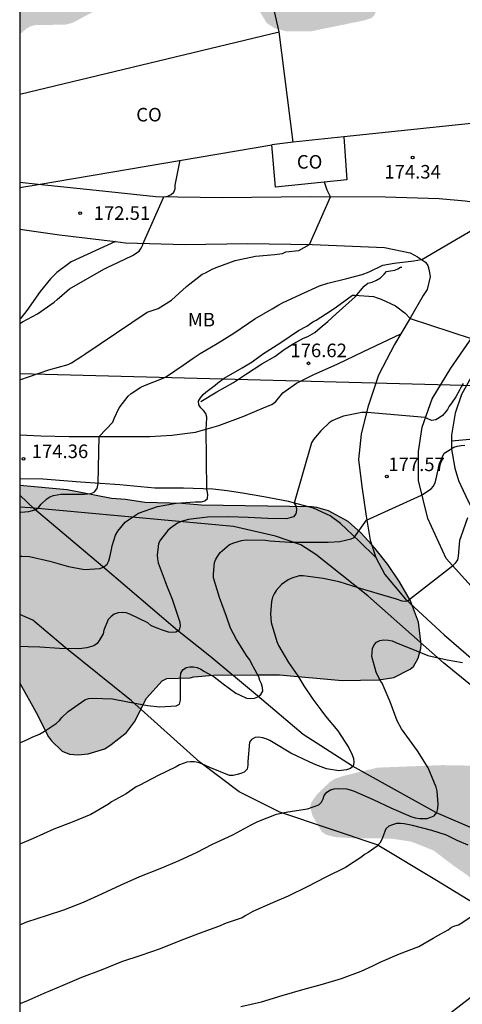
# Model space of a CAD drawing. Units: metres. Extents: x 589394 to 589744, y 4790790 to 4791040.
# Drawn here: x 589394 to 589418, y 4790835 to 4790889 of the extents above; entities that cross this region are included whole.
import ezdxf

# ---------------------------------------------------------------- set-up
doc = ezdxf.new("R2010")
doc.units = ezdxf.units.M
for name, color, linetype in [('010106', 9, 'Continuous'), ('020104', 34, 'Continuous'), ('020204', 9, 'Continuous'), ('020308', 9, 'Continuous'), ('050103', 4, 'Continuous'), ('060110', 9, 'Continuous'), ('060134', 9, 'Continuous'), ('070101', 9, 'ALAMBRADA'), ('070104', 3, 'Continuous'), ('070105', 6, 'Continuous'), ('080107', 9, 'Continuous'), ('080301', 9, 'Continuous'), ('100106', 63, 'Continuous'), ('100301', 7, 'Continuous'), ('220104', 9, 'LINEA_ELECTRICA'), ('990504', 63, 'Continuous')]:
    doc.layers.add(name, color=color, linetype=linetype)
doc.layers.add('020105', color=24, linetype='Continuous', lineweight=30)
doc.styles.add('ARIAL', font='ARIAL.TTF', dxfattribs={"height": 1})
doc.linetypes.add('ALAMBRADA', pattern='A,1,[203,DONOSTI.shx,S=0.1,R=0,X=0,Y=0],1', length=2)
doc.linetypes.add('LINEA_ELECTRICA', pattern='A,7.5,-0.3,["E",Standard,S=0.25,R=0,X=-0.1,Y=-0.1],-0.3', length=8.1)

# ---------------------------------------------------------------- blocks, each defined once
blk = doc.blocks.new('COTAPU')
blk.add_circle((0, 0), 0.075)

msp = doc.modelspace()

# ---------------------------------------------------------------- hatches: boundary and pattern name
at = {"layer": '990504'}
for points in [[(589393.883, 4790888.233), (589393.884, 4790909.604), (589401.419, 4790909.608), (589403.781, 4790910.002), (589405.168, 4790910.008), (589405.462, 4790909.958), (589406.022, 4790909.722), (589406.242, 4790909.57), (589407.11, 4790908.808), (589407.624, 4790908.306), (589408.15, 4790908.014), (589409.126, 4790907.69), (589409.59, 4790907.628), (589409.796, 4790907.664), (589409.992, 4790907.768), (589410.412, 4790908.182), (589411.176, 4790909.154), (589412.606, 4790910.666), (589413.018, 4790910.996), (589413.496, 4790911.162), (589414.048, 4790911.286), (589415.192, 4790911.334), (589415.754, 4790911.292), (589416.45, 4790910.97), (589418.482, 4790909.768), (589420.024, 4790908.502), (589420.23, 4790908.372), (589420.534, 4790908.224), (589421.954, 4790907.984), (589422.618, 4790907.78), (589423.022, 4790907.58), (589423.946, 4790906.86), (589425.1, 4790905.83), (589425.572, 4790905.13), (589426.522, 4790903.126), (589427.318, 4790901.264), (589427.526, 4790900.946), (589427.784, 4790900.67), (589427.89, 4790900.586), (589428.288, 4790900.416), (589428.992, 4790900.276), (589429.692, 4790900.276), (589431.378, 4790900.316), (589433.165, 4790900.524), (589434.133, 4790900.571), (589437.417, 4790900.531), (589438.019, 4790900.451), (589439.909, 4790899.865), (589440.985, 4790899.605), (589442.049, 4790899.295), (589444.563, 4790898.293), (589447.585, 4790896.853), (589448.623, 4790896.251), (589449.541, 4790895.827), (589450.669, 4790895.543), (589452.041, 4790895.317), (589454.125, 4790895.169), (589455.447, 4790895.157), (589456.925, 4790894.821), (589457.683, 4790894.557), (589458.583, 4790894.051), (589459.715, 4790893.229), (589460.179, 4790892.763), (589460.84, 4790891.559), (589461.488, 4790890.525), (589462.086, 4790889.721), (589462.764, 4790888.715), (589463.436, 4790887.595), (589463.926, 4790886.625), (589464.438, 4790885.725), (589465.888, 4790884.109), (589466.802, 4790883.279), (589467.516, 4790882.299), (589468, 4790881.947), (589468.298, 4790881.797), (589468.764, 4790881.447), (589469.752, 4790880.659), (589470.372, 4790880.085), (589471.03, 4790879.057), (589472.028, 4790877.621), (589472.622, 4790876.581), (589473.124, 4790875.377), (589473.186, 4790874.383), (589473.186, 4790869.502), (589473.272, 4790869.016), (589473.392, 4790868.766), (589473.594, 4790868.56), (589473.958, 4790868.346), (589474.158, 4790868.27), (589474.608, 4790868.2), (589475.662, 4790868.214), (589478.06, 4790868.547), (589480.761, 4790868.503), (589480.969, 4790868.325), (589481.723, 4790867.393), (589482.117, 4790866.547), (589482.611, 4790865.051), (589483.101, 4790863.979), (589484.297, 4790860.704), (589484.757, 4790858.4), (589485.017, 4790853.65), (589485.229, 4790852.544), (589485.369, 4790851.542), (589485.447, 4790850.646), (589485.453, 4790849.62), (589485.431, 4790849.362), (589484.505, 4790847.066), (589484.431, 4790846.582), (589484.451, 4790846.106), (589484.547, 4790845.878), (589485.167, 4790845.174), (589485.363, 4790845.022), (589486.257, 4790843.926), (589486.651, 4790843.532), (589487.461, 4790842.882), (589488.063, 4790842.258), (589488.351, 4790841.856), (589488.433, 4790841.652), (589488.471, 4790841.102), (589488.429, 4790839.456), (589488.465, 4790839.066), (589488.447, 4790836.914), (589488.562, 4790835.762), (589488.818, 4790834.716), (589488.998, 4790833.57), (589489.51, 4790832.02), (589490.09, 4790829.622), (589490.948, 4790826.682), (589491.09, 4790825.856), (589491.064, 4790824.62), (589491.102, 4790822.382), (589491.02, 4790821.941), (589490.742, 4790821.765), (589490.354, 4790821.595), (589490.208, 4790821.477), (589489.17, 4790821.283), (589488.582, 4790821.209), (589488.232, 4790821.207), (589487.704, 4790821.077), (589486.742, 4790820.815), (589485.104, 4790820.163), (589484.564, 4790819.895), (589484.058, 4790819.499), (589483.96, 4790819.283), (589483.992, 4790818.847), (589484.098, 4790818.677), (589485.552, 4790818.505), (589487.036, 4790818.267), (589490.212, 4790818.233), (589490.72, 4790818.177), (589491.19, 4790818.073), (589492.404, 4790817.619), (589492.814, 4790817.349), (589493.64, 4790816.711), (589494.612, 4790816.145), (589495.312, 4790815.625), (589495.552, 4790815.381), (589495.808, 4790814.963), (589496.326, 4790813.599), (589496.642, 4790812.501), (589497.152, 4790810.349), (589497.334, 4790809.127), (589497.59, 4790807.797), (589497.614, 4790807.349), (589497.536, 4790806.947), (589497.44, 4790806.777), (589496.934, 4790806.439), (589496.062, 4790805.909), (589495.658, 4790805.741), (589494.612, 4790805.449), (589493.756, 4790805.383), (589492.894, 4790805.235), (589491.226, 4790805.185), (589485.47, 4790805.203), (589484.132, 4790805.021), (589483.522, 4790805.003), (589482.478, 4790805.209), (589481.396, 4790805.351), (589480.502, 4790805.317), (589479.316, 4790805.073), (589478.952, 4790804.891), (589478.83, 4790804.781), (589478.696, 4790804.557), (589478.682, 4790803.913), (589478.576, 4790803.393), (589478.568, 4790801.391), (589478.488, 4790800.789), (589477.668, 4790799.485), (589476.854, 4790798.521), (589475.504, 4790797.758), (589474.234, 4790797.31), (589469.748, 4790796.718), (589467.044, 4790796.75), (589465.862, 4790796.638), (589464.88, 4790796.342), (589463.078, 4790795.614), (589462.652, 4790795.488), (589461.212, 4790795.448), (589460.402, 4790795.626), (589460.152, 4790795.638), (589459.884, 4790795.624), (589459.086, 4790795.374), (589458.892, 4790795.28), (589457.73, 4790794.334), (589457.288, 4790793.708), (589456.818, 4790792.524), (589456.762, 4790791.616), (589456.674, 4790791.114), (589456.448, 4790790.518), (589456.204, 4790790.169), (589439.016, 4790790.17), (589438.943, 4790790.285), (589436.581, 4790792.497), (589436.385, 4790792.755), (589435.769, 4790793.878), (589434.879, 4790794.998), (589433.863, 4790796.962), (589433.575, 4790797.436), (589433.075, 4790798.576), (589432.799, 4790799.482), (589432.347, 4790801.442), (589431.971, 4790803.634), (589431.567, 4790805.662), (589431.539, 4790806.878), (589431.402, 4790807.972), (589431.09, 4790809.138), (589430.984, 4790809.428), (589428.968, 4790812.336), (589428.434, 4790813.262), (589428.27, 4790813.692), (589428.01, 4790814.868), (589427.822, 4790816.036), (589427.464, 4790818.752), (589427.398, 4790821.958), (589426.67, 4790826.304), (589426.656, 4790827.362), (589426.54, 4790828.408), (589426.298, 4790829.396), (589426.092, 4790829.894), (589425.69, 4790830.4), (589423.17, 4790832.754), (589422.382, 4790833.692), (589421.688, 4790834.728), (589421.148, 4790835.71), (589420.678, 4790836.696), (589420.053, 4790838.748), (589419.955, 4790839.714), (589419.831, 4790840.22), (589419.567, 4790840.678), (589418.781, 4790841.577), (589418.609, 4790841.741), (589417.893, 4790842.23), (589416.771, 4790843.085), (589415.537, 4790843.576), (589414.413, 4790843.75), (589412.379, 4790843.76), (589411.301, 4790843.83), (589410.817, 4790843.964), (589410.585, 4790844.118), (589410.043, 4790845.056), (589409.943, 4790845.52), (589409.997, 4790845.744), (589410.261, 4790846.12), (589410.723, 4790846.598), (589411.087, 4790846.922), (589411.305, 4790847.056), (589411.793, 4790847.219), (589413.661, 4790847.671), (589417.235, 4790847.811), (589419.445, 4790847.773), (589420.767, 4790847.375), (589421.817, 4790847.233), (589422.093, 4790847.239), (589422.317, 4790847.295), (589424.049, 4790848.369), (589425.043, 4790848.751), (589426.277, 4790849.159), (589427.425, 4790849.153), (589428.071, 4790849.083), (589428.606, 4790848.945), (589429.604, 4790848.261), (589430.476, 4790847.415), (589431.416, 4790846.691), (589433.21, 4790844.947), (589435.164, 4790843.527), (589435.414, 4790843.403), (589436.192, 4790843.217), (589436.786, 4790843.223), (589437.5, 4790843.397), (589438.062, 4790843.691), (589438.522, 4790844.107), (589439.182, 4790844.879), (589440.978, 4790846.795), (589441.186, 4790847.043), (589441.71, 4790847.899), (589442.236, 4790848.577), (589442.864, 4790849.543), (589443.566, 4790850.445), (589444.944, 4790851.883), (589446.462, 4790853.773), (589446.71, 4790854.011), (589448.02, 4790854.812), (589448.242, 4790854.896), (589449.346, 4790855.004), (589450.448, 4790854.926), (589451.388, 4790854.668), (589452.484, 4790854.27), (589453.516, 4790853.998), (589454.57, 4790853.44), (589455.578, 4790852.85), (589456.546, 4790852.504), (589457.448, 4790852.386), (589457.696, 4790852.442), (589457.916, 4790852.568), (589458.908, 4790853.336), (589459.82, 4790854.278), (589460.668, 4790855.074), (589461.424, 4790856.068), (589462.12, 4790857.098), (589463.346, 4790859.072), (589463.854, 4790860.104), (589464.422, 4790861.392), (589464.606, 4790862.338), (589464.604, 4790862.548), (589464.398, 4790863.244), (589464.11, 4790863.688), (589463.726, 4790864.102), (589463.316, 4790864.432), (589462.51, 4790864.964), (589461.638, 4790865.612), (589461.058, 4790865.902), (589460.71, 4790865.916), (589459.978, 4790866.146), (589458.806, 4790866.584), (589457.09, 4790867.62), (589455.842, 4790868.318), (589455.142, 4790868.83), (589454.474, 4790869.7), (589453.962, 4790871.084), (589453.96, 4790872.54), (589454.074, 4790874.182), (589453.854, 4790874.826), (589453.654, 4790875.12), (589453.528, 4790875.23), (589453.024, 4790875.42), (589452.134, 4790875.524), (589450.732, 4790875.83), (589449.98, 4790875.944), (589447.723, 4790875.966), (589447.011, 4790876.058), (589446.029, 4790876.272), (589444.959, 4790876.756), (589444.257, 4790877.272), (589443.887, 4790877.614), (589443.663, 4790878.004), (589443.501, 4790878.44), (589443.445, 4790878.848), (589443.453, 4790879.938), (589443.531, 4790880.39), (589444.347, 4790882.44), (589444.707, 4790883.59), (589444.903, 4790884.006), (589444.905, 4790886.432), (589444.861, 4790886.918), (589444.719, 4790887.33), (589443.765, 4790889.17), (589443.337, 4790889.778), (589442.781, 4790890.312), (589441.949, 4790890.908), (589441.729, 4790891.054), (589441.313, 4790891.192), (589441.313, 4790891.436), (589441.225, 4790891.572), (589440.811, 4790891.798), (589440.563, 4790891.868), (589440.039, 4790891.93), (589435.429, 4790891.84), (589434.429, 4790891.796), (589433.003, 4790891.446), (589431.639, 4790891.418), (589430.633, 4790891.886), (589430.137, 4790892.196), (589429.569, 4790892.788), (589428.399, 4790893.866), (589426.79, 4790895.832), (589426.51, 4790896.268), (589426.36, 4790896.406), (589426.062, 4790896.518), (589424.242, 4790896.564), (589423.8, 4790896.518), (589422.29, 4790896.078), (589420.626, 4790895.29), (589419.286, 4790894.588), (589418.478, 4790894.062), (589415.726, 4790892.976), (589415.342, 4790892.766), (589414.644, 4790891.936), (589414.162, 4790891.052), (589413.506, 4790889.324), (589413.332, 4790889.134), (589412.918, 4790889.006), (589410.014, 4790888.41), (589408.624, 4790888.4), (589407.986, 4790888.57), (589407.534, 4790888.864), (589405.574, 4790892.158), (589405.22, 4790892.576), (589404.282, 4790893.394), (589404.082, 4790893.54), (589403.4, 4790893.772), (589403.164, 4790893.806), (589401.728, 4790893.816), (589401.498, 4790893.782), (589401.29, 4790893.698), (589400.752, 4790893.308), (589400.418, 4790892.978), (589399.808, 4790891.952), (589399.312, 4790890.681), (589399.178, 4790890.467), (589398.8, 4790890.105), (589397.852, 4790889.437), (589396.808, 4790888.875), (589396.402, 4790888.771), (589394.742, 4790888.751), (589394.472, 4790888.673), (589394.232, 4790888.539)], [(589393.883, 4790852.354), (589393.883, 4790863.283), (589396.51, 4790863.039), (589398.962, 4790862.569), (589399.732, 4790862.503), (589400.806, 4790862.347), (589402.858, 4790862.289), (589403.919, 4790862.195), (589410.011, 4790862.101), (589410.317, 4790862.067), (589410.949, 4790861.879), (589412.035, 4790861.293), (589412.767, 4790860.651), (589413.519, 4790859.811), (589414.237, 4790858.905), (589414.869, 4790857.953), (589415.479, 4790856.899), (589415.923, 4790855.725), (589416.069, 4790854.487), (589416.057, 4790854.259), (589415.909, 4790853.723), (589415.643, 4790853.273), (589415.465, 4790853.111), (589414.561, 4790852.655), (589413.737, 4790852.523), (589411.707, 4790852.491), (589408.249, 4790852.797), (589407.039, 4790852.813), (589404.599, 4790852.791), (589403.503, 4790852.694), (589403.307, 4790852.646), (589402.019, 4790852.594), (589401.761, 4790852.472), (589400.887, 4790851.514), (589400.231, 4790850.198), (589399.777, 4790849.608), (589398.945, 4790848.95), (589398.589, 4790848.716), (589397.665, 4790848.442), (589397.113, 4790848.372), (589396.633, 4790848.414), (589396.237, 4790848.588), (589395.635, 4790849.15), (589395.467, 4790849.368), (589394.791, 4790850.714)]]:
    msp.add_hatch(color=256, dxfattribs=at).paths.add_polyline_path(points)

# ---------------------------------------------------------------- linework, layer by layer
at = {"layer": '010106', "flags": 128}
msp.add_lwpolyline([(589393.881, 4790790.17), (589743.871, 4790790.163), (589743.877, 4791040.156), (589393.887, 4791040.163)], close=True, dxfattribs=at)
at = {"layer": '020104', "flags": 128}
for points, elevation in [([(589393.883, 4790872.245), (589394.034, 4790872.335), (589394.856, 4790872.785), (589395.793, 4790873.426), (589395.951, 4790873.561), (589396.626, 4790874.153), (589397.624, 4790874.739), (589398.565, 4790875.264), (589398.745, 4790875.36), (589399.298, 4790875.621), (589400.113, 4790875.996), (589400.48, 4790876.242), (589400.603, 4790876.407), (589400.691, 4790876.599), (589400.694, 4790876.633), (589401.85, 4790879.255), (589402.063, 4790879.278), (589402.251, 4790879.377), (589402.407, 4790879.503), (589402.479, 4790879.691), (589402.479, 4790879.895), (589402.758, 4790881.268)], 173), ([(589393.883, 4790869.123), (589394.417, 4790869.306), (589395.496, 4790869.67), (589396.553, 4790869.97), (589396.748, 4790870.072), (589397.313, 4790870.435), (589397.488, 4790870.552), (589400.927, 4790872.86), (589401.527, 4790873.068), (589402.268, 4790873.53), (589403.107, 4790874.293), (589403.296, 4790874.435), (589403.614, 4790874.691), (589403.966, 4790874.968), (589404.157, 4790875.048), (589404.521, 4790875.253), (589404.735, 4790875.344), (589405.797, 4790875.735), (589406.911, 4790875.969), (589407.987, 4790876.051), (589408.404, 4790876.114), (589408.592, 4790876.201), (589409.32, 4790876.286), (589409.911, 4790876.617), (589411.062, 4790879.241), (589410.885, 4790879.615), (589410.74, 4790880.067)], 174), ([(589393.883, 4790859.376), (589394, 4790859.377), (589394.427, 4790859.349), (589395.541, 4790859.097), (589396.582, 4790858.796), (589397.462, 4790858.629), (589398.329, 4790858.69), (589398.541, 4790858.781), (589398.718, 4790858.923), (589398.807, 4790859.113), (589398.87, 4790859.322), (589398.947, 4790859.743), (589398.996, 4790859.938), (589399.171, 4790860.538), (589399.301, 4790860.754), (589399.72, 4790861.257), (589399.9, 4790861.386), (589400.452, 4790861.749), (589401.503, 4790862.122), (589402.527, 4790862.308), (589403.583, 4790862.372), (589403.911, 4790862.372), (589404.114, 4790862.422), (589404.262, 4790862.56), (589404.275, 4790862.777), (589404.238, 4790862.978), (589404.227, 4790863.036), (589404.183, 4790866.429), (589404.214, 4790866.648), (589404.226, 4790867.064), (589404.164, 4790867.261), (589404.042, 4790867.422), (589403.9, 4790867.567), (589403.78, 4790867.733), (589403.773, 4790867.943), (589403.883, 4790868.127), (589404.023, 4790868.306), (589404.179, 4790868.439), (589404.68, 4790868.83), (589404.843, 4790868.963), (589405.184, 4790869.223), (589406.178, 4790869.78), (589406.726, 4790870.121), (589407.306, 4790870.536), (589408.326, 4790871.181), (589409.293, 4790871.845), (589409.752, 4790872.098), (589410.096, 4790872.328), (589410.273, 4790872.434), (589410.844, 4790872.793), (589411.207, 4790873.027), (589411.398, 4790873.159), (589412.271, 4790873.804), (589412.387, 4790873.804), (589413.444, 4790873.742), (589413.646, 4790873.658), (589413.87, 4790873.593), (589414.657, 4790873.221), (589415.191, 4790872.81), (589415.471, 4790872.522), (589418.842, 4790871.408)], 176), ([(589418.391, 4790868.926), (589418.279, 4790868.737), (589418.19, 4790868.55), (589417.995, 4790868.184), (589417.762, 4790867.836), (589417.62, 4790867.662), (589417.529, 4790867.481), (589417.39, 4790867.301), (589417.249, 4790867.158), (589417.077, 4790867.018), (589416.885, 4790866.914), (589416.669, 4790866.874), (589416.474, 4790866.942), (589416.298, 4790867.041), (589413.092, 4790867.319), (589412.8, 4790867.319), (589411.78, 4790867.109), (589411.36, 4790866.954), (589411.158, 4790866.851), (589410.989, 4790866.742), (589410.535, 4790866.306), (589410.126, 4790865.815), (589410.017, 4790865.637), (589409.063, 4790862.295), (589409.171, 4790862.123), (589409.19, 4790861.916), (589409.151, 4790861.707), (589409.02, 4790861.537), (589408.633, 4790861.436), (589407.596, 4790861.451), (589406.512, 4790861.508), (589405.418, 4790861.545), (589404.259, 4790861.531), (589403.215, 4790861.393), (589403.009, 4790861.35), (589402.801, 4790861.28), (589402.605, 4790861.188), (589402.227, 4790860.921), (589402.075, 4790860.788), (589401.802, 4790860.444), (589401.67, 4790860.265), (589401.556, 4790860.075), (589401.486, 4790859.428), (589401.494, 4790859.218), (589401.545, 4790859.003), (589401.926, 4790857.961), (589402, 4790857.759), (589402.304, 4790856.989), (589402.653, 4790855.933), (589402.728, 4790855.72), (589402.746, 4790855.497), (589402.697, 4790855.276), (589402.521, 4790855.163), (589402.314, 4790855.143), (589402.112, 4790855.167), (589401.72, 4790855.29), (589401.535, 4790855.377), (589401.334, 4790855.443), (589401.126, 4790855.543), (589400.972, 4790855.677), (589399.974, 4790856.169), (589399.759, 4790856.241), (589399.54, 4790856.252), (589399.327, 4790856.238), (589399.106, 4790856.161), (589398.93, 4790856.035), (589398.768, 4790855.869), (589398.535, 4790855.281), (589398.489, 4790855.079), (589398.277, 4790854.71), (589398.16, 4790854.533), (589397.987, 4790854.414), (589397.595, 4790854.307), (589397.169, 4790854.252), (589396.078, 4790854.256), (589394.995, 4790854.331), (589394.352, 4790854.363), (589393.883, 4790854.367)], 177), ([(589393.882, 4790849.039), (589394.348, 4790849.248), (589394.561, 4790849.354), (589394.975, 4790849.531), (589395.168, 4790849.631), (589395.338, 4790849.752), (589395.897, 4790850.116), (589396.085, 4790850.281), (589396.216, 4790850.44), (589396.567, 4790850.777), (589397.484, 4790851.432), (589397.686, 4790851.505), (589397.925, 4790851.52), (589399.014, 4790851.481), (589399.852, 4790851.321), (589400.954, 4790851.108), (589401.629, 4790851.037), (589402.524, 4790851.087), (589402.721, 4790851.188), (589402.769, 4790851.403), (589402.769, 4790851.605), (589402.769, 4790852.68), (589402.793, 4790852.898), (589402.898, 4790853.083), (589403.085, 4790853.206), (589403.282, 4790853.255), (589403.493, 4790853.247), (589403.693, 4790853.206), (589403.892, 4790853.114), (589404.09, 4790852.999), (589404.626, 4790852.698), (589405.135, 4790852.313), (589405.835, 4790851.8), (589406.025, 4790851.708), (589406.419, 4790851.523), (589406.638, 4790851.503), (589406.856, 4790851.506), (589407.043, 4790851.582), (589407.208, 4790851.716), (589407.318, 4790851.903), (589407.307, 4790852.112), (589407.245, 4790852.307), (589407.16, 4790852.494), (589407.095, 4790852.686), (589406.694, 4790853.431), (589406.597, 4790853.629), (589406.458, 4790853.824), (589405.858, 4790854.758), (589405.539, 4790855.395), (589405.313, 4790856.024), (589404.922, 4790857.084), (589404.603, 4790858.167), (589404.601, 4790858.374), (589404.655, 4790859.014), (589404.725, 4790859.203), (589404.846, 4790859.402), (589404.971, 4790859.564), (589405.485, 4790860.019), (589405.712, 4790860.111), (589406.147, 4790860.244), (589406.394, 4790860.265), (589407.474, 4790860.262), (589407.71, 4790860.22), (589408.809, 4790860.136), (589409.87, 4790860.136), (589410.93, 4790860.136), (589411.575, 4790860.188), (589412.198, 4790860.323), (589412.374, 4790860.4), (589413.06, 4790861.369), (589416.086, 4790862.748), (589416.623, 4790863.09), (589416.763, 4790863.234), (589416.852, 4790863.439), (589416.9, 4790863.655), (589417.082, 4790864.488), (589417.356, 4790865.066), (589417.527, 4790865.183), (589417.878, 4790865.395), (589418.069, 4790865.456), (589418.279, 4790865.498), (589418.488, 4790865.517)], 178), ([(589418.631, 4790861.489), (589418.274, 4790860.439), (589418.203, 4790860.236), (589418.117, 4790859.365), (589418.08, 4790859.16), (589417.962, 4790858.98), (589417.817, 4790858.825), (589415.317, 4790856.874), (589415.235, 4790856.858), (589415.216, 4790856.854), (589415.017, 4790856.874), (589414.716, 4790857), (589413.65, 4790857.313), (589412.589, 4790857.622), (589411.549, 4790857.947), (589410.661, 4790858.134), (589409.545, 4790858.285), (589409.336, 4790858.284), (589408.927, 4790858.151), (589408.721, 4790858.056), (589408.54, 4790857.938), (589408.363, 4790857.797), (589408.201, 4790857.639), (589408.062, 4790857.466), (589407.952, 4790857.291), (589407.863, 4790857.1), (589407.8, 4790856.871), (589407.752, 4790856.176), (589407.783, 4790855.701), (589408.104, 4790854.642), (589408.184, 4790854.427), (589408.745, 4790853.497), (589408.998, 4790853.115), (589409.257, 4790852.754), (589409.586, 4790852.192), (589410.092, 4790851.457), (589410.525, 4790850.864), (589410.793, 4790850.521), (589411.467, 4790849.713), (589412.069, 4790848.767), (589412.254, 4790848.38), (589412.336, 4790848.18), (589412.354, 4790847.963), (589412.314, 4790847.755), (589412.167, 4790847.618), (589411.953, 4790847.544), (589411.53, 4790847.503), (589410.843, 4790847.615), (589410.254, 4790847.823), (589409.876, 4790847.987), (589408.87, 4790848.47), (589407.887, 4790849.062), (589407.709, 4790849.164), (589407.505, 4790849.258), (589407.31, 4790849.327), (589407.104, 4790849.351), (589406.902, 4790849.335), (589406.699, 4790849.237), (589406.577, 4790849.076), (589406.487, 4790848.017), (589406.487, 4790847.801), (589406.45, 4790847.583), (589406.297, 4790847.424), (589406.1, 4790847.34), (589405.903, 4790847.284), (589405.677, 4790847.245), (589405.473, 4790847.242), (589404.388, 4790847.68), (589403.954, 4790847.88), (589403.744, 4790847.958), (589403.534, 4790847.994), (589403.32, 4790847.995), (589403.117, 4790847.975), (589402.716, 4790847.823), (589402.531, 4790847.717), (589401.539, 4790847.229), (589400.522, 4790846.71), (589400.329, 4790846.617), (589399.762, 4790846.23), (589399.159, 4790845.9), (589398.949, 4790845.779), (589398.797, 4790845.648), (589397.818, 4790845.088), (589396.787, 4790844.659), (589395.762, 4790844.263), (589394.624, 4790843.757), (589393.882, 4790843.431)], 179), ([(589418.669, 4790843.384), (589418.064, 4790843.639), (589417.482, 4790843.932), (589416.665, 4790844.188), (589415.604, 4790844.478), (589415.141, 4790844.568), (589414.931, 4790844.584), (589414.711, 4790844.579), (589414.493, 4790844.517), (589414.284, 4790844.437), (589414.123, 4790844.291), (589413.893, 4790843.698), (589413.796, 4790843.499), (589413.652, 4790843.334), (589413.147, 4790842.982), (589412.952, 4790842.868), (589412.793, 4790842.746), (589411.888, 4790842.154), (589410.814, 4790841.61), (589409.778, 4790841.077), (589408.729, 4790840.569), (589407.86, 4790840.193), (589406.771, 4790839.705), (589406.385, 4790839.493), (589406.184, 4790839.368), (589405.303, 4790839.063), (589404.867, 4790838.888), (589403.804, 4790838.504), (589402.698, 4790838.07), (589401.645, 4790837.644), (589400.569, 4790837.281), (589399.517, 4790836.929), (589398.388, 4790836.467), (589397.291, 4790836.063), (589396.27, 4790835.624), (589395.212, 4790835.177), (589394.215, 4790834.728), (589393.882, 4790834.615)], 181), ([(589406.106, 4790834.453), (589407.254, 4790834.721), (589408.394, 4790835.064), (589409.539, 4790835.404), (589410.618, 4790835.698), (589411.664, 4790836), (589412.758, 4790836.419), (589413.403, 4790836.701), (589413.807, 4790836.903), (589414.885, 4790837.374), (589415.953, 4790837.784), (589416.733, 4790838.24), (589417.163, 4790838.487), (589417.563, 4790838.694), (589417.751, 4790838.839), (589417.932, 4790838.927), (589418.141, 4790838.972), (589418.331, 4790839.078), (589419.282, 4790839.729)], 182)]:
    msp.add_lwpolyline(points, dxfattribs=dict(at, elevation=elevation))
at = {"layer": '020105', "flags": 128}
for points, elevation in [([(589393.883, 4790861.799), (589393.948, 4790861.803), (589394.379, 4790861.837), (589394.784, 4790861.949), (589394.936, 4790862.084), (589395.072, 4790862.239), (589395.38, 4790862.547), (589395.556, 4790862.652), (589395.752, 4790862.719), (589396.164, 4790862.798), (589396.365, 4790862.799), (589397.441, 4790862.799), (589397.818, 4790862.834), (589398.003, 4790862.912), (589398.022, 4790862.926), (589398.148, 4790863.096), (589398.157, 4790863.12), (589398.223, 4790863.385), (589398.269, 4790865.993), (589399.026, 4790866.792), (589399.112, 4790866.987), (589399.384, 4790867.569), (589399.872, 4790868.229), (589400.047, 4790868.363), (589400.577, 4790868.725), (589400.782, 4790868.805), (589401.816, 4790869.212), (589401.992, 4790869.308), (589402.924, 4790869.943), (589403.48, 4790870.325), (589403.851, 4790870.588), (589404.79, 4790871.129), (589405.721, 4790871.71), (589406.529, 4790872.258), (589406.887, 4790872.504), (589407.847, 4790873.058), (589408.214, 4790873.28), (589408.403, 4790873.384), (589409.398, 4790873.851), (589410.462, 4790874.325), (589410.922, 4790874.471), (589411.969, 4790874.733), (589412.81, 4790874.951), (589413.206, 4790875.1), (589413.957, 4790875.466), (589414.581, 4790875.587), (589415.67, 4790875.713), (589416.081, 4790875.784), (589416.11, 4790875.79), (589420.074, 4790878.103)], 175), ([(589393.882, 4790838.983), (589394.283, 4790839.14), (589395.425, 4790839.512), (589396.323, 4790839.8), (589397.401, 4790840.234), (589398.417, 4790840.7), (589399.493, 4790841.192), (589400.523, 4790841.65), (589401.653, 4790842.1), (589402.699, 4790842.534), (589403.693, 4790842.988), (589404.509, 4790843.426), (589404.735, 4790843.526), (589405.665, 4790843.954), (589406.685, 4790844.508), (589407.049, 4790844.686), (589408.077, 4790845.092), (589408.699, 4790845.234), (589409.795, 4790845.396), (589410.425, 4790845.608), (589410.559, 4790845.76), (589410.655, 4790845.944), (589410.721, 4790846.136), (589410.863, 4790846.31), (589411.057, 4790846.446), (589411.261, 4790846.504), (589411.485, 4790846.516), (589411.939, 4790846.492), (589412.143, 4790846.45), (589412.363, 4790846.378), (589413.415, 4790845.901), (589414.445, 4790845.421), (589415.499, 4790844.961), (589415.747, 4790844.897), (589415.987, 4790844.863), (589416.195, 4790844.853), (589416.411, 4790844.863), (589416.613, 4790844.923), (589416.795, 4790845.007), (589416.937, 4790845.193), (589416.999, 4790845.409), (589417.019, 4790845.649), (589416.963, 4790846.377), (589416.897, 4790846.583), (589416.457, 4790847.655), (589415.879, 4790848.597), (589415.723, 4790848.807), (589414.997, 4790849.811), (589414.751, 4790850.269), (589414.361, 4790851.313), (589413.921, 4790852.339), (589413.799, 4790852.529), (589413.583, 4790852.953), (589413.347, 4790853.819), (589413.387, 4790854.271), (589413.479, 4790854.467), (589413.613, 4790854.617), (589413.799, 4790854.711), (589414.019, 4790854.735), (589414.265, 4790854.723), (589414.473, 4790854.679), (589414.683, 4790854.595), (589415.809, 4790854.127), (589416.447, 4790853.883), (589417.517, 4790853.641), (589418.359, 4790853.491)], 180)]:
    msp.add_lwpolyline(points, dxfattribs=dict(at, elevation=elevation))
at = {"layer": '050103'}
msp.add_polyline3d([(589448.742, 4790806.664, 190.012), (589447.358, 4790809.612, 189.009), (589445.902, 4790813.945, 188.006), (589444.201, 4790818.389, 187.015), (589442.489, 4790821.024, 185.956), (589439.405, 4790825.551, 184.987), (589436.681, 4790828.866, 183.999), (589432.889, 4790834.069, 182.986), (589427.673, 4790840.323, 182.011), (589423.848, 4790842.183, 181.002), (589416.917, 4790845.172, 179.995), (589412.28, 4790847.759, 179.002), (589409.552, 4790849.501, 178.599), (589407.031, 4790851.636, 177.991), (589404.389, 4790853.839, 177.433), (589402.611, 4790855.257, 176.987), (589398.461, 4790858.797, 175.974), (589398.45, 4790858.804, 175.781), (589394.692, 4790861.965, 174.98), (589393.883, 4790862.737, 174.523)], dxfattribs=at)
at = {"layer": '060110'}
for points in [[(589399.173, 4790876.77, 172.757), (589396.734, 4790875.653, 172.722), (589395.93, 4790875.065, 172.714), (589395.584, 4790874.717, 172.708), (589395.014, 4790874.017, 172.754), (589394.274, 4790872.951, 172.876), (589393.942, 4790872.535, 172.922), (589393.883, 4790872.478, 172.929)], [(589393.883, 4790866.085, 174.344), (589395.052, 4790866.019, 174.458), (589396.614, 4790865.981, 174.64), (589398.134, 4790865.991, 174.928), (589399.648, 4790865.991, 175.164), (589401.076, 4790865.989, 175.364), (589402.286, 4790866.057, 175.582), (589403.596, 4790866.231, 175.794), (589404.886, 4790866.595, 176.1), (589406.266, 4790867.109, 176.304), (589407.489, 4790867.631, 176.522), (589407.829, 4790867.761, 176.528), (589408.049, 4790867.927, 176.528), (589408.429, 4790868.413, 176.562), (589409.187, 4790868.937, 176.594), (589410.137, 4790869.429, 176.638), (589411.435, 4790869.991, 176.598), (589412.879, 4790870.693, 176.45), (589414.955, 4790871.666, 176.333)], [(589413.563, 4790859.289, 178.292), (589412.621, 4790860.215, 178.158), (589411.611, 4790861.179, 177.774), (589411.037, 4790861.601, 177.642), (589410.123, 4790862.021, 177.348), (589408.741, 4790862.387, 177.004), (589407.373, 4790862.655, 176.682), (589406.199, 4790862.863, 176.444), (589405.359, 4790862.991, 176.248), (589404.553, 4790863.071, 176.114), (589402.93, 4790863.137, 175.768), (589401.352, 4790863.133, 175.498), (589399.422, 4790863.313, 175.18), (589397.244, 4790863.469, 174.836), (589395.164, 4790863.633, 174.492), (589393.883, 4790863.64, 174.3)]]:
    msp.add_polyline3d(points, dxfattribs=at)
at = {"layer": '060134'}
for points in [[(589394.899, 4790879.939, 172.113), (589393.883, 4790880.048, 171.975)], [(589426.216, 4790879.41, 175.097), (589425.417, 4790879.336, 175.058), (589423.297, 4790879.062, 175.066), (589422.021, 4790878.948, 175.052), (589421.443, 4790878.916, 175.038), (589420.717, 4790878.878, 174.97), (589420.241, 4790878.864, 174.944), (589419.409, 4790878.876, 174.894), (589418.509, 4790879.014, 174.796), (589417.077, 4790879.144, 174.664), (589414.082, 4790879.231, 174.38), (589409.96, 4790879.245, 173.984), (589405.078, 4790879.195, 173.406), (589401.412, 4790879.253, 172.888), (589398.1, 4790879.595, 172.548), (589394.899, 4790879.939, 172.113)], [(589393.883, 4790877.451, 172.1), (589396.088, 4790877.137, 172.434), (589399.173, 4790876.77, 172.794)], [(589399.173, 4790876.77, 172.794), (589399.738, 4790876.703, 172.86), (589403.036, 4790876.603, 173.274), (589406.482, 4790876.669, 173.51), (589410.066, 4790876.615, 173.93), (589414.041, 4790876.443, 174.51), (589415.467, 4790876.149, 174.886), (589415.879, 4790875.927, 175.02), (589416.313, 4790875.625, 175.1), (589416.447, 4790875.441, 175.152), (589416.517, 4790875.171, 175.25), (589416.577, 4790874.829, 175.416), (589416.411, 4790874.125, 175.598), (589416.189, 4790873.793, 175.68), (589415.461, 4790872.531, 175.992), (589414.955, 4790871.666, 176.188)], [(589444.48, 4790830.183, 186.354), (589441.538, 4790834.997, 185.352), (589438.944, 4790838.657, 184.618), (589435.642, 4790842.941, 183.686), (589432.714, 4790846.023, 183.068), (589430.342, 4790848.207, 182.512), (589428.157, 4790850.135, 181.97), (589425.619, 4790852.065, 181.344), (589422.729, 4790854.271, 180.544), (589420.879, 4790855.819, 180.028), (589419.003, 4790857.527, 179.406), (589417.463, 4790859.247, 178.752), (589416.437, 4790861.457, 178.316), (589415.935, 4790863.563, 177.828), (589415.921, 4790865.165, 177.392), (589416.127, 4790866.501, 177.076), (589416.687, 4790868.073, 176.798), (589417.719, 4790869.763, 176.364), (589419.287, 4790872.031, 175.82), (589420.687, 4790873.905, 175.49), (589422.111, 4790875.116, 175.284), (589423.783, 4790875.83, 175.228), (589425.291, 4790876.274, 175.19), (589426.796, 4790876.636, 175.245)], [(589414.955, 4790871.666, 176.188), (589414.607, 4790871.073, 176.322), (589413.717, 4790869.387, 176.652), (589413.135, 4790867.609, 176.916), (589412.765, 4790866.123, 177.206), (589412.613, 4790864.721, 177.436), (589412.805, 4790863.223, 177.634), (589413.039, 4790861.589, 177.936), (589413.263, 4790860.247, 178.156), (589413.563, 4790859.289, 178.428)], [(589413.563, 4790859.289, 178.428), (589414.071, 4790858.361, 178.616), (589415.205, 4790856.991, 178.986), (589417.353, 4790855.025, 179.532), (589419.379, 4790853.273, 180.102), (589421.731, 4790851.585, 180.724), (589424.715, 4790849.241, 181.572), (589427.286, 4790847.019, 182.136), (589429.198, 4790845.417, 182.574), (589430.966, 4790843.649, 183.002), (589432.626, 4790842.095, 183.328), (589433.848, 4790840.585, 183.642), (589436.168, 4790837.749, 184.358), (589439.208, 4790833.347, 185.294)]]:
    msp.add_polyline3d(points, dxfattribs=at)
at = {"layer": '070101'}
for points in [[(589459.56, 4790870.272, 178.14), (589450.978, 4790872.206, 177.876), (589445.053, 4790873.454, 177.59), (589440.131, 4790874.324, 177.094), (589437.021, 4790874.816, 176.918), (589435.945, 4790874.878, 176.91), (589434.029, 4790874.942, 176.912), (589431.661, 4790875.05, 176.87), (589429.133, 4790874.982, 176.872), (589427.439, 4790874.754, 176.956), (589425.621, 4790874.304, 177.032), (589423.883, 4790873.786, 177.09), (589422.573, 4790873.313, 177.176), (589422.019, 4790873.031, 177.186), (589421.441, 4790872.589, 177.188), (589420.827, 4790872.031, 177.218), (589419.541, 4790870.473, 177.292), (589418.931, 4790869.437, 177.446), (589418.299, 4790868.307, 177.704), (589417.953, 4790867.281, 177.874), (589417.745, 4790866.067, 178.046), (589417.748, 4790865.752, 178.116)], [(589417.748, 4790865.752, 178.116), (589417.751, 4790865.283, 178.22), (589417.931, 4790864.237, 178.374), (589418.139, 4790863.563, 178.536), (589418.651, 4790862.449, 178.744), (589419.323, 4790861.165, 179.246), (589421.428, 4790858.856, 180.1)], [(589438.127, 4790832.658, 185.748), (589435.154, 4790836.964, 184.836), (589432.863, 4790839.764, 184.13), (589431.692, 4790841.211, 183.833), (589430.079, 4790842.72, 183.521), (589428.336, 4790844.463, 183.101), (589426.688, 4790845.821, 182.797), (589417.311, 4790853.461, 181.177), (589413.129, 4790857.181, 180.825), (589410.251, 4790859.467, 180.433), (589409.415, 4790859.995, 180.239), (589408.025, 4790860.483, 180.065), (589405.703, 4790861.009, 179.595), (589394.482, 4790862.045, 176.965), (589393.883, 4790862.079, 176.907)]]:
    msp.add_polyline3d(points, dxfattribs=at)
at = {"layer": '070104'}
for points in [[(589417.748, 4790865.752, 177.89), (589420.415, 4790865.981, 177.878)], [(589425.068, 4790833.687, 183.325), (589424.138, 4790835.213, 182.965), (589423.656, 4790835.879, 182.883), (589422.562, 4790837.075, 182.583), (589421.016, 4790838.653, 182.287), (589419.335, 4790839.961, 181.977), (589416.917, 4790841.429, 181.547), (589413.643, 4790843.401, 180.961), (589408.271, 4790845.201, 180.007), (589406.005, 4790846.341, 179.597), (589403.839, 4790847.979, 178.989), (589400.065, 4790851.365, 177.945), (589396.398, 4790854.327, 177.041), (589394.608, 4790855.837, 176.681), (589393.883, 4790856.15, 176.623)]]:
    msp.add_polyline3d(points, dxfattribs=at)
at = {"layer": '070105'}
msp.add_polyline3d([(589403.892, 4790867.919, 176.08), (589404.78, 4790868.467, 176.39), (589405.692, 4790868.981, 176.49), (589406.37, 4790869.419, 176.552), (589407.264, 4790870.001, 176.662), (589407.982, 4790870.407, 176.642), (589408.498, 4790870.795, 176.64), (589408.992, 4790871.125, 176.634), (589409.562, 4790871.429, 176.584), (589409.816, 4790871.513, 176.42), (589410.201, 4790871.745, 176.39), (589410.495, 4790872.009, 176.334), (589410.917, 4790872.347, 176.276), (589411.383, 4790872.771, 176.16), (589412.429, 4790873.709, 175.982), (589412.921, 4790874.309, 175.766), (589413.125, 4790874.469, 175.684), (589413.369, 4790874.531, 175.65), (589413.615, 4790874.641, 175.612), (589413.825, 4790874.763, 175.588), (589414.031, 4790874.975, 175.558), (589414.155, 4790875.113, 175.464), (589414.383, 4790875.159, 175.438), (589414.625, 4790875.183, 175.408), (589414.787, 4790875.261, 175.358), (589414.931, 4790875.351, 175.336), (589414.999, 4790875.351, 175.332)], dxfattribs=at)
at = {"layer": '080107'}
for points in [[(589407.702, 4790890.622, 175.76), (589418.295, 4790891.869, 175.759), (589428.887, 4790893.116, 175.758), (589447.721, 4790891.404, 175.289), (589446.943, 4790882.848, 175.318), (589429.589, 4790884.424, 175.018), (589411.8, 4790882.56, 176.316)], [(589408.218, 4790888.379, 176.324), (589407.96, 4790889.501, 176.042), (589407.702, 4790890.622, 175.76)], [(589393.883, 4790884.936, 176.324), (589408.218, 4790888.379, 176.324)], [(589408.998, 4790882.267, 176.52), (589408.218, 4790888.379, 176.136)], [(589411.8, 4790882.56, 176.316), (589411.972, 4790880.193, 176.514), (589408.024, 4790879.789, 176.364), (589407.816, 4790882.124, 176.609)], [(589411.8, 4790882.56, 176.316), (589408.998, 4790882.267, 176.52)], [(589394.899, 4790879.939, 176.659), (589407.816, 4790882.124, 176.606)], [(589408.998, 4790882.267, 176.52), (589407.816, 4790882.124, 176.599)], [(589393.883, 4790879.767, 176.663), (589394.899, 4790879.939, 176.659)]]:
    msp.add_polyline3d(points, dxfattribs=at)
at = {"layer": '100106', "elevation": 180.196, "flags": 128}
msp.add_lwpolyline([(589393.883, 4790852.354), (589394.791, 4790850.714), (589395.467, 4790849.368), (589395.635, 4790849.15), (589396.237, 4790848.588), (589396.633, 4790848.414), (589397.113, 4790848.372), (589397.665, 4790848.442), (589398.589, 4790848.716), (589398.945, 4790848.95), (589399.777, 4790849.608), (589400.231, 4790850.198), (589400.887, 4790851.514), (589401.761, 4790852.472), (589402.019, 4790852.594), (589403.307, 4790852.646), (589403.503, 4790852.694), (589404.599, 4790852.791), (589407.039, 4790852.813), (589408.249, 4790852.797), (589411.707, 4790852.491), (589413.737, 4790852.523), (589414.561, 4790852.655), (589415.465, 4790853.111), (589415.643, 4790853.273), (589415.909, 4790853.723), (589416.057, 4790854.259), (589416.069, 4790854.487), (589415.923, 4790855.725), (589415.479, 4790856.899), (589414.869, 4790857.953), (589414.237, 4790858.905), (589413.519, 4790859.811), (589412.767, 4790860.651), (589412.035, 4790861.293), (589410.949, 4790861.879), (589410.317, 4790862.067), (589410.011, 4790862.101), (589403.919, 4790862.195), (589402.858, 4790862.289), (589400.806, 4790862.347), (589399.732, 4790862.503), (589398.962, 4790862.569), (589396.51, 4790863.039), (589393.883, 4790863.283)], dxfattribs=at)
at = {"layer": '220104'}
for points in [[(589521.14, 4790914.147, 204.741), (589427.491, 4790841.669, 210.673), (589393.882, 4790815.658, 212.802)], [(589459.901, 4790867.205, 178.315), (589427.492, 4790868.574, 191.936), (589393.883, 4790869.465, 175.348)]]:
    msp.add_polyline3d(points, dxfattribs=at)

# ---------------------------------------------------------------- block references
at = {"layer": '020204', "rotation": 359.9987685839998}
for p in [(589415.605, 4790881.428, 174.337), (589397.221, 4790878.35, 172.505), (589409.845, 4790870.037, 176.62), (589394.092, 4790864.749, 174.355), (589414.176, 4790863.775, 177.572)]:
    msp.add_blockref('COTAPU', p, dxfattribs=at)

# ---------------------------------------------------------------- texts
at = {"layer": '020308', "style": 'ARIAL'}
for s, p in [('174.34', (589414.04, 4790880.259, 174.332)), ('172.51', (589397.971, 4790877.975, 172.5)), ('176.62', (589408.847, 4790870.378, 176.615)), ('174.36', (589394.546, 4790864.796, 174.35)), ('177.57', (589414.261, 4790864.076, 177.567))]:
    msp.add_text(s, height=0.75, rotation=359.9988, dxfattribs=at).set_placement(p)
at = {"layer": '080301', "style": 'ARIAL'}
for p in [(589400.323, 4790883.418), (589409.203, 4790880.808)]:
    msp.add_text('CO', height=0.75, rotation=359.9988, dxfattribs=at).set_placement(p)
at = {"layer": '100301', "style": 'ARIAL'}
msp.add_text('MB', height=0.75, rotation=359.9988, dxfattribs=at).set_placement((589403.177, 4790872.081))

doc.saveas('drawing.dxf')
